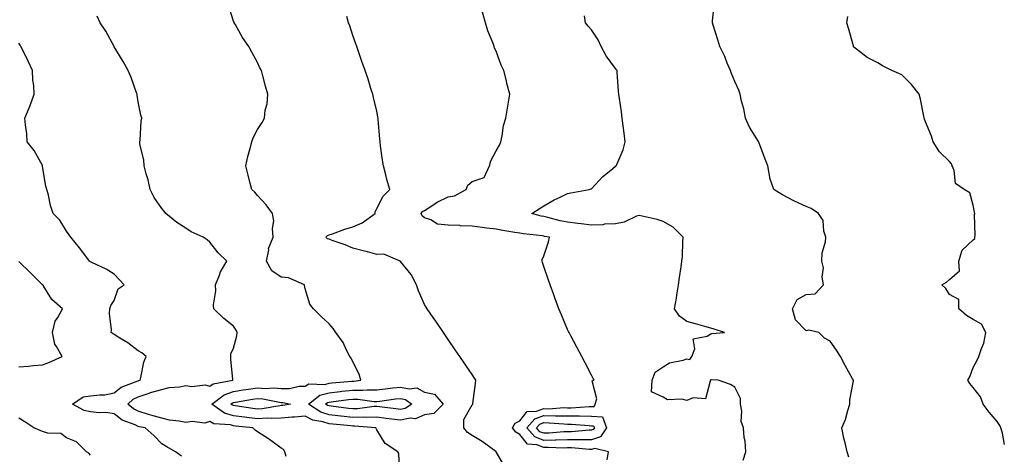
# Model space of a CAD drawing. Units: inches. Extents: x 936803 to 939443, y 7245098 to 7247738.
# Drawn here: x 938688 to 939101, y 7245441 to 7245623 of the extents above; entities that cross this region are included whole.
import ezdxf

# ---------------------------------------------------------------- set-up
doc = ezdxf.new("R2010")
doc.units = ezdxf.units.IN
doc.header["$MEASUREMENT"] = 0
doc.layers.add('Contour_93687245', color=7, linetype='Continuous', true_color=0x6c10fc)

msp = doc.modelspace()

# ---------------------------------------------------------------- linework, layer by layer
at = {"layer": 'Contour_93687245'}
for points in [[(939035.82, 7245439.68, 3207), (939035.13, 7245441.92, 3207), (939034.29, 7245445.68, 3207), (939033.73, 7245447.6, 3207), (939032.92, 7245451.92, 3207), (939034.51, 7245455.46, 3207), (939035.42, 7245459.29, 3207), (939036.31, 7245461.92, 3207), (939036.32, 7245463.65, 3207), (939037.78, 7245471.65, 3207), (939037.78, 7245471.92, 3207), (939037.46, 7245472.51, 3207), (939034.3, 7245478.17, 3207), (939032.42, 7245481.92, 3207), (939030.73, 7245484.6, 3207), (939028.05, 7245488.26, 3207), (939025.65, 7245489.53, 3207), (939023.26, 7245491.92, 3207), (939019.07, 7245492.94, 3207), (939018.05, 7245492.73, 3207), (939013.47, 7245497.34, 3207), (939012.24, 7245501.92, 3207), (939014.19, 7245505.78, 3207), (939018.05, 7245507.84, 3207), (939021.75, 7245508.23, 3207), (939025.22, 7245511.92, 3207), (939024.77, 7245515.19, 3207), (939025.22, 7245519.09, 3207), (939024.53, 7245521.92, 3207), (939024.65, 7245525.32, 3207), (939026.12, 7245529.99, 3207), (939026.24, 7245531.92, 3207), (939025.43, 7245534.55, 3207), (939025.13, 7245538.99, 3207), (939023.22, 7245541.92, 3207), (939020.11, 7245543.98, 3207), (939018.05, 7245544.82, 3207), (939013.12, 7245547, 3207), (939012.77, 7245547.2, 3207), (939008.05, 7245549.73, 3207), (939006.73, 7245550.6, 3207), (939004.45, 7245551.92, 3207), (939002.77, 7245556.65, 3207), (939002.81, 7245557.16, 3207), (939001.9, 7245561.92, 3207), (939000.78, 7245564.65, 3207), (938998.2, 7245571.76, 3207), (938998.14, 7245571.92, 3207), (938998.1, 7245571.97, 3207), (938998.05, 7245572.04, 3207), (938994.22, 7245578.09, 3207), (938992.52, 7245581.92, 3207), (938991.9, 7245585.77, 3207), (938990.91, 7245589.07, 3207), (938990.32, 7245591.92, 3207), (938989.8, 7245593.67, 3207), (938988.05, 7245597.35, 3207), (938986.71, 7245600.58, 3207), (938986.32, 7245601.92, 3207), (938984.97, 7245605, 3207), (938983.86, 7245607.72, 3207), (938981.88, 7245611.92, 3207), (938980.96, 7245614.83, 3207), (938979.09, 7245620.88, 3207), (938978.77, 7245621.92, 3207), (938978.81, 7245622.68, 3207), (938979.57, 7245630.4, 3207)], [(938847.67, 7245432.3, 3211), (938847.26, 7245441.13, 3211), (938846.9, 7245441.92, 3211), (938841.54, 7245445.42, 3211), (938838.05, 7245451.16, 3211), (938837.82, 7245451.69, 3211), (938837.63, 7245451.92, 3211), (938828.78, 7245452.65, 3211), (938828.05, 7245452.64, 3211), (938827.24, 7245452.73, 3211), (938819.61, 7245453.48, 3211), (938818.05, 7245453.66, 3211), (938815.48, 7245454.49, 3211), (938811.27, 7245455.14, 3211), (938808.05, 7245456.89, 3211), (938803.53, 7245456.44, 3211), (938802.57, 7245456.44, 3211), (938798.05, 7245456.07, 3211), (938794.15, 7245455.82, 3211), (938792.09, 7245455.96, 3211), (938788.05, 7245455.76, 3211), (938783.65, 7245456.32, 3211), (938782.57, 7245456.44, 3211), (938778.05, 7245457.06, 3211), (938774.3, 7245458.16, 3211), (938768.96, 7245461.92, 3211), (938774.13, 7245465.84, 3211), (938778.05, 7245467.27, 3211), (938782.07, 7245467.9, 3211), (938784.31, 7245468.18, 3211), (938788.05, 7245468.74, 3211), (938791.45, 7245468.52, 3211), (938794.86, 7245468.73, 3211), (938798.05, 7245468.45, 3211), (938801.49, 7245468.47, 3211), (938805.58, 7245469.46, 3211), (938808.05, 7245469.48, 3211), (938809.55, 7245470.43, 3211), (938816.32, 7245470.19, 3211), (938818.05, 7245470.65, 3211), (938819.19, 7245470.78, 3211), (938827.66, 7245471.53, 3211), (938828.05, 7245471.57, 3211), (938828.4, 7245471.57, 3211), (938831.4, 7245471.92, 3211), (938830.64, 7245474.52, 3211), (938828.05, 7245479.66, 3211), (938827.27, 7245481.14, 3211), (938826.8, 7245481.92, 3211), (938825.4, 7245484.57, 3211), (938823.93, 7245487.8, 3211), (938820.91, 7245491.92, 3211), (938819.81, 7245493.68, 3211), (938818.05, 7245495.55, 3211), (938814.76, 7245498.63, 3211), (938811.49, 7245501.92, 3211), (938809.98, 7245503.85, 3211), (938808.05, 7245510.23, 3211), (938807.79, 7245511.66, 3211), (938807.74, 7245511.92, 3211), (938801.06, 7245514.93, 3211), (938798.05, 7245515.14, 3211), (938794.03, 7245517.9, 3211), (938791.8, 7245521.92, 3211), (938792.79, 7245526.66, 3211), (938792.76, 7245527.21, 3211), (938794.7, 7245531.92, 3211), (938794.36, 7245535.6, 3211), (938794.9, 7245538.77, 3211), (938794.39, 7245541.92, 3211), (938791.73, 7245545.6, 3211), (938788.05, 7245549.45, 3211), (938786.91, 7245550.78, 3211), (938785.72, 7245551.92, 3211), (938784.92, 7245555.05, 3211), (938784.16, 7245558.03, 3211), (938783.16, 7245561.92, 3211), (938784.09, 7245565.88, 3211), (938784.85, 7245568.72, 3211), (938785.64, 7245571.92, 3211), (938786.28, 7245573.7, 3211), (938788.05, 7245577.07, 3211), (938789.97, 7245580.01, 3211), (938791.02, 7245581.92, 3211), (938791.33, 7245585.2, 3211), (938792.11, 7245587.86, 3211), (938792.35, 7245591.92, 3211), (938791.5, 7245595.38, 3211), (938790.28, 7245599.69, 3211), (938789.7, 7245601.92, 3211), (938789.07, 7245602.95, 3211), (938788.05, 7245605.2, 3211), (938785.76, 7245609.63, 3211), (938784.42, 7245611.92, 3211), (938781.84, 7245615.71, 3211), (938778.68, 7245621.29, 3211), (938778.3, 7245621.92, 3211), (938778.24, 7245622.11, 3211), (938778.05, 7245622.63, 3211), (938775.85, 7245629.71, 3211)], [(938934.65, 7245438.52, 3209), (938935.15, 7245441.92, 3209), (938929.41, 7245443.28, 3209), (938928.05, 7245442.82, 3209), (938927.15, 7245442.82, 3209), (938919.63, 7245443.5, 3209), (938918.05, 7245443.5, 3209), (938916.51, 7245443.46, 3209), (938909.84, 7245443.71, 3209), (938908.05, 7245443.67, 3209), (938905.15, 7245444.81, 3209), (938901.26, 7245445.13, 3209), (938898.05, 7245449.21, 3209), (938896.29, 7245450.16, 3209), (938894.92, 7245451.92, 3209), (938896.12, 7245453.85, 3209), (938898.05, 7245454.91, 3209), (938901.09, 7245458.88, 3209), (938905.04, 7245458.91, 3209), (938908.05, 7245460.01, 3209), (938909.98, 7245459.99, 3209), (938916.56, 7245460.43, 3209), (938918.05, 7245460.42, 3209), (938919.57, 7245460.4, 3209), (938927.06, 7245460.93, 3209), (938928.05, 7245460.92, 3209), (938929.12, 7245460.85, 3209), (938929.58, 7245461.92, 3209), (938930.25, 7245464.13, 3209), (938928.33, 7245471.64, 3209), (938929.15, 7245471.92, 3209), (938928.76, 7245472.63, 3209), (938928.05, 7245474.05, 3209), (938925.36, 7245479.23, 3209), (938923.96, 7245481.92, 3209), (938921.93, 7245485.8, 3209), (938919.38, 7245490.59, 3209), (938918.67, 7245491.92, 3209), (938918.46, 7245492.34, 3209), (938918.05, 7245493.25, 3209), (938915.45, 7245499.32, 3209), (938914.4, 7245501.92, 3209), (938912.66, 7245506.53, 3209), (938912.24, 7245507.73, 3209), (938910.72, 7245511.92, 3209), (938910.01, 7245513.88, 3209), (938908.05, 7245519.66, 3209), (938907.51, 7245521.38, 3209), (938907.35, 7245521.92, 3209), (938907.42, 7245522.55, 3209), (938908.05, 7245524.08, 3209), (938909.98, 7245529.99, 3209), (938910.47, 7245531.92, 3209), (938908.42, 7245532.29, 3209), (938908.05, 7245532.37, 3209), (938907.5, 7245532.48, 3209), (938899.49, 7245533.36, 3209), (938898.05, 7245533.68, 3209), (938895.98, 7245533.99, 3209), (938890.96, 7245534.83, 3209), (938888.05, 7245535.25, 3209), (938884.23, 7245535.74, 3209), (938882.2, 7245536.07, 3209), (938878.05, 7245536.56, 3209), (938873.22, 7245536.74, 3209), (938872.92, 7245536.79, 3209), (938868.05, 7245536.94, 3209), (938863.55, 7245537.43, 3209), (938860.75, 7245539.22, 3209), (938858.05, 7245540.05, 3209), (938857.11, 7245540.98, 3209), (938856.71, 7245541.92, 3209), (938857.28, 7245542.69, 3209), (938858.05, 7245543.16, 3209), (938861.59, 7245545.46, 3209), (938863.31, 7245546.67, 3209), (938868.05, 7245548.93, 3209), (938870.66, 7245549.31, 3209), (938875.55, 7245551.92, 3209), (938876.18, 7245553.8, 3209), (938878.05, 7245555.26, 3209), (938883.03, 7245556.94, 3209), (938885.27, 7245561.92, 3209), (938885.92, 7245564.06, 3209), (938888.05, 7245568.24, 3209), (938889.43, 7245570.54, 3209), (938890.05, 7245571.92, 3209), (938890.66, 7245574.53, 3209), (938891.14, 7245578.83, 3209), (938892.14, 7245581.92, 3209), (938893.02, 7245586.88, 3209), (938893.03, 7245586.94, 3209), (938893.84, 7245591.92, 3209), (938892.61, 7245596.47, 3209), (938892.4, 7245597.57, 3209), (938891.37, 7245601.92, 3209), (938890.24, 7245604.12, 3209), (938888.05, 7245610.01, 3209), (938887.44, 7245611.3, 3209), (938887.25, 7245611.92, 3209), (938886.8, 7245613.17, 3209), (938884.64, 7245618.5, 3209), (938883.56, 7245621.92, 3209), (938882.44, 7245626.31, 3209)], [(938800.05, 7245439.92, 3212), (938799.5, 7245441.92, 3212), (938799.04, 7245442.91, 3212), (938798.05, 7245443.4, 3212), (938793.15, 7245447.02, 3212), (938792.65, 7245447.32, 3212), (938788.05, 7245450.22, 3212), (938787.1, 7245450.97, 3212), (938786.13, 7245451.92, 3212), (938778.81, 7245452.68, 3212), (938778.05, 7245452.79, 3212), (938776.82, 7245453.15, 3212), (938769.79, 7245453.66, 3212), (938768.05, 7245454.65, 3212), (938765.99, 7245453.97, 3212), (938760.71, 7245454.58, 3212), (938758.05, 7245454.14, 3212), (938755.26, 7245454.71, 3212), (938751.24, 7245455.11, 3212), (938748.05, 7245455.96, 3212), (938743.35, 7245457.22, 3212), (938742.37, 7245457.6, 3212), (938738.05, 7245458.99, 3212), (938736.09, 7245459.96, 3212), (938733.75, 7245461.92, 3212), (938736, 7245463.97, 3212), (938738.05, 7245465, 3212), (938742.63, 7245466.51, 3212), (938743.23, 7245466.74, 3212), (938748.05, 7245468.03, 3212), (938751.13, 7245468.84, 3212), (938755.34, 7245469.21, 3212), (938758.05, 7245469.75, 3212), (938760.63, 7245469.33, 3212), (938766.19, 7245470.06, 3212), (938768.05, 7245469.45, 3212), (938769.53, 7245470.44, 3212), (938777.73, 7245471.92, 3212), (938777.7, 7245472.26, 3212), (938776.95, 7245480.82, 3212), (938776.86, 7245481.92, 3212), (938776.97, 7245483, 3212), (938778.05, 7245485.41, 3212), (938779.36, 7245490.61, 3212), (938779.55, 7245491.92, 3212), (938779.08, 7245492.95, 3212), (938778.05, 7245494.66, 3212), (938773.93, 7245497.8, 3212), (938769.73, 7245501.92, 3212), (938769.71, 7245503.58, 3212), (938770.57, 7245509.4, 3212), (938770.55, 7245511.92, 3212), (938772.15, 7245516.02, 3212), (938772.53, 7245517.45, 3212), (938775.21, 7245521.92, 3212), (938771.54, 7245525.42, 3212), (938768.05, 7245529.83, 3212), (938766.95, 7245530.82, 3212), (938765.26, 7245531.92, 3212), (938760.35, 7245534.22, 3212), (938758.05, 7245535.78, 3212), (938754.27, 7245538.14, 3212), (938749.72, 7245541.92, 3212), (938748.94, 7245542.81, 3212), (938748.05, 7245543.98, 3212), (938744.79, 7245548.66, 3212), (938743.09, 7245551.92, 3212), (938742.2, 7245556.06, 3212), (938741.45, 7245558.52, 3212), (938740.61, 7245561.92, 3212), (938740.44, 7245564.31, 3212), (938738.79, 7245571.18, 3212), (938738.72, 7245571.92, 3212), (938738.85, 7245572.71, 3212), (938739.34, 7245580.63, 3212), (938739.61, 7245581.92, 3212), (938739.22, 7245583.09, 3212), (938738.05, 7245588.78, 3212), (938737.69, 7245591.56, 3212), (938737.65, 7245591.92, 3212), (938737.41, 7245592.56, 3212), (938735.08, 7245598.95, 3212), (938733.86, 7245601.92, 3212), (938731.79, 7245605.65, 3212), (938728.05, 7245611.88, 3212), (938728.04, 7245611.91, 3212), (938728.03, 7245611.92, 3212), (938728, 7245611.97, 3212), (938724.58, 7245618.45, 3212), (938722.19, 7245621.92, 3212), (938720.83, 7245624.7, 3212)], [(938891.75, 7245435.62, 3210), (938888.08, 7245441.89, 3210), (938888.07, 7245441.92, 3210), (938888.01, 7245441.97, 3210), (938882.28, 7245446.16, 3210), (938878.05, 7245448.7, 3210), (938876.08, 7245449.95, 3210), (938874.6, 7245451.92, 3210), (938874.56, 7245455.42, 3210), (938878.05, 7245461.55, 3210), (938878.2, 7245461.77, 3210), (938878.32, 7245461.92, 3210), (938878.35, 7245462.22, 3210), (938879.41, 7245470.56, 3210), (938879.57, 7245471.92, 3210), (938878.97, 7245472.84, 3210), (938878.05, 7245474.38, 3210), (938874.99, 7245478.86, 3210), (938872.9, 7245481.92, 3210), (938870.87, 7245484.74, 3210), (938868.05, 7245489.05, 3210), (938866.88, 7245490.75, 3210), (938866.07, 7245491.92, 3210), (938862.8, 7245496.67, 3210), (938861.7, 7245498.27, 3210), (938859.19, 7245501.92, 3210), (938858.72, 7245502.59, 3210), (938858.05, 7245503.71, 3210), (938855.61, 7245509.48, 3210), (938854.74, 7245511.92, 3210), (938852.42, 7245516.3, 3210), (938848.05, 7245521.74, 3210), (938847.97, 7245521.84, 3210), (938847.89, 7245521.92, 3210), (938840.97, 7245524.85, 3210), (938838.05, 7245524.73, 3210), (938834.23, 7245525.74, 3210), (938832.35, 7245526.22, 3210), (938828.05, 7245527.39, 3210), (938824.84, 7245528.71, 3210), (938819.38, 7245530.58, 3210), (938818.05, 7245531.08, 3210), (938817.35, 7245531.23, 3210), (938816.65, 7245531.92, 3210), (938817.37, 7245532.6, 3210), (938818.05, 7245532.94, 3210), (938819.54, 7245533.41, 3210), (938824.66, 7245535.31, 3210), (938828.05, 7245536.27, 3210), (938831.98, 7245537.98, 3210), (938837.43, 7245541.92, 3210), (938837.37, 7245542.59, 3210), (938838.05, 7245543.97, 3210), (938840.76, 7245549.21, 3210), (938843.55, 7245551.92, 3210), (938842.33, 7245556.21, 3210), (938841.86, 7245558.11, 3210), (938840.84, 7245561.92, 3210), (938840.46, 7245564.32, 3210), (938839.69, 7245570.29, 3210), (938839.44, 7245571.92, 3210), (938839.32, 7245573.19, 3210), (938838.68, 7245581.29, 3210), (938838.63, 7245581.92, 3210), (938838.55, 7245582.42, 3210), (938838.05, 7245584.78, 3210), (938836.73, 7245590.6, 3210), (938836.39, 7245591.92, 3210), (938835.6, 7245594.37, 3210), (938834.39, 7245598.26, 3210), (938833.16, 7245601.92, 3210), (938831.85, 7245605.72, 3210), (938830.52, 7245609.45, 3210), (938829.65, 7245611.92, 3210), (938829.25, 7245613.12, 3210), (938828.05, 7245616.65, 3210), (938826.71, 7245620.58, 3210), (938826.26, 7245621.92, 3210), (938825.48, 7245624.49, 3210)], [(938991.64, 7245438.33, 3208), (938992.68, 7245441.92, 3208), (938992.48, 7245446.35, 3208), (938992, 7245447.96, 3208), (938991.7, 7245451.92, 3208), (938990.76, 7245454.63, 3208), (938991.01, 7245458.96, 3208), (938990.46, 7245461.92, 3208), (938990.43, 7245464.3, 3208), (938988.05, 7245468.98, 3208), (938986.26, 7245470.13, 3208), (938981.15, 7245471.92, 3208), (938978.22, 7245472.09, 3208), (938978.05, 7245472.17, 3208), (938977.88, 7245472.09, 3208), (938977.94, 7245471.92, 3208), (938977.74, 7245471.61, 3208), (938975.83, 7245464.14, 3208), (938970.65, 7245464.52, 3208), (938968.05, 7245463.46, 3208), (938965.96, 7245464.01, 3208), (938959.87, 7245463.74, 3208), (938958.05, 7245464.89, 3208), (938953.21, 7245467.08, 3208), (938953.47, 7245471.92, 3208), (938954.71, 7245475.25, 3208), (938958.05, 7245477.53, 3208), (938960.68, 7245479.28, 3208), (938966.5, 7245480.37, 3208), (938968.05, 7245480.94, 3208), (938969.29, 7245480.68, 3208), (938970.06, 7245481.92, 3208), (938971.31, 7245485.17, 3208), (938970.67, 7245489.29, 3208), (938976.51, 7245490.38, 3208), (938978.05, 7245491.35, 3208), (938978.43, 7245491.54, 3208), (938983.8, 7245491.92, 3208), (938979.44, 7245493.31, 3208), (938978.05, 7245493.74, 3208), (938975.49, 7245494.48, 3208), (938971.66, 7245495.53, 3208), (938968.05, 7245496.64, 3208), (938964.92, 7245498.79, 3208), (938962.89, 7245501.92, 3208), (938963.63, 7245506.34, 3208), (938963.83, 7245507.7, 3208), (938964.51, 7245511.92, 3208), (938964.96, 7245515.01, 3208), (938965.62, 7245519.49, 3208), (938965.97, 7245521.92, 3208), (938966.14, 7245523.82, 3208), (938966.33, 7245530.19, 3208), (938966.46, 7245531.92, 3208), (938962.27, 7245536.15, 3208), (938958.05, 7245538.53, 3208), (938955.55, 7245539.42, 3208), (938949.23, 7245540.74, 3208), (938948.05, 7245541.08, 3208), (938946.85, 7245540.72, 3208), (938941.76, 7245538.21, 3208), (938938.05, 7245537.59, 3208), (938933.48, 7245537.36, 3208), (938932.83, 7245537.13, 3208), (938928.05, 7245537, 3208), (938923.72, 7245537.59, 3208), (938922.28, 7245537.68, 3208), (938918.05, 7245538.19, 3208), (938914.97, 7245538.84, 3208), (938909.75, 7245540.22, 3208), (938908.05, 7245540.61, 3208), (938906.95, 7245540.82, 3208), (938903.09, 7245541.92, 3208), (938906.07, 7245543.89, 3208), (938908.05, 7245545.1, 3208), (938912.37, 7245547.6, 3208), (938914.86, 7245548.73, 3208), (938918.05, 7245550.3, 3208), (938919.45, 7245550.51, 3208), (938927.14, 7245551.92, 3208), (938927.77, 7245552.2, 3208), (938928.05, 7245552.26, 3208), (938932.71, 7245557.26, 3208), (938936.93, 7245560.81, 3208), (938938.05, 7245561.75, 3208), (938938.11, 7245561.86, 3208), (938938.44, 7245561.92, 3208), (938938.63, 7245562.5, 3208), (938941.35, 7245568.62, 3208), (938942.12, 7245571.92, 3208), (938941.72, 7245575.59, 3208), (938941.3, 7245578.67, 3208), (938940.93, 7245581.92, 3208), (938940.67, 7245584.54, 3208), (938939.76, 7245590.21, 3208), (938939.56, 7245591.92, 3208), (938939.36, 7245593.23, 3208), (938938.84, 7245601.13, 3208), (938938.74, 7245601.92, 3208), (938938.43, 7245602.3, 3208), (938938.05, 7245602.73, 3208), (938934.18, 7245608.05, 3208), (938932.04, 7245611.92, 3208), (938930.84, 7245614.71, 3208), (938928.05, 7245618.92, 3208), (938926.59, 7245620.46, 3208), (938925.49, 7245621.92, 3208), (938925.1, 7245624.87, 3208)], [(939101.16, 7245445.03, 3206), (939100.24, 7245449.73, 3206), (939099.57, 7245451.92, 3206), (939099.13, 7245452.99, 3206), (939098.05, 7245454.67, 3206), (939094.67, 7245458.54, 3206), (939092.16, 7245461.92, 3206), (939091.03, 7245464.91, 3206), (939088.05, 7245468.92, 3206), (939086.65, 7245470.52, 3206), (939085.78, 7245471.92, 3206), (939086.56, 7245473.41, 3206), (939088.05, 7245477.27, 3206), (939089.67, 7245480.3, 3206), (939090.4, 7245481.92, 3206), (939091.43, 7245485.3, 3206), (939092.43, 7245487.54, 3206), (939093.31, 7245491.92, 3206), (939091.55, 7245495.42, 3206), (939088.05, 7245497.46, 3206), (939085.19, 7245499.06, 3206), (939082.01, 7245501.92, 3206), (939081.93, 7245505.8, 3206), (939078.05, 7245507.88, 3206), (939076.52, 7245510.39, 3206), (939074.79, 7245511.92, 3206), (939076.83, 7245513.14, 3206), (939078.05, 7245514.22, 3206), (939082.2, 7245517.78, 3206), (939081.98, 7245521.92, 3206), (939083.44, 7245526.53, 3206), (939088.05, 7245530.89, 3206), (939088.62, 7245531.35, 3206), (939088.69, 7245531.92, 3206), (939088.86, 7245532.73, 3206), (939088.48, 7245541.49, 3206), (939088.66, 7245541.92, 3206), (939088.52, 7245542.39, 3206), (939088.05, 7245545.42, 3206), (939086.64, 7245550.5, 3206), (939084.25, 7245551.92, 3206), (939080.56, 7245554.43, 3206), (939080.09, 7245559.88, 3206), (939079.25, 7245561.92, 3206), (939078.87, 7245562.74, 3206), (939078.05, 7245563.76, 3206), (939073.89, 7245567.76, 3206), (939071.2, 7245571.92, 3206), (939070.5, 7245574.37, 3206), (939068.05, 7245580.32, 3206), (939067.61, 7245581.48, 3206), (939067.47, 7245581.92, 3206), (939067.3, 7245582.67, 3206), (939065.97, 7245589.84, 3206), (939065.4, 7245591.92, 3206), (939062.21, 7245596.08, 3206), (939058.05, 7245600.03, 3206), (939056.79, 7245600.66, 3206), (939053.95, 7245601.92, 3206), (939050.03, 7245603.89, 3206), (939048.05, 7245605.06, 3206), (939043.53, 7245607.41, 3206), (939039.1, 7245610.87, 3206), (939038.05, 7245611.65, 3206), (939037.94, 7245611.81, 3206), (939037.87, 7245611.92, 3206), (939037.79, 7245612.18, 3206), (939035.76, 7245619.63, 3206), (939034.98, 7245621.92, 3206), (939035.43, 7245624.54, 3206)], [(938756.23, 7245440.1, 3213), (938753.68, 7245441.92, 3213), (938750.13, 7245444, 3213), (938748.05, 7245445.23, 3213), (938744.77, 7245448.65, 3213), (938740.98, 7245451.92, 3213), (938738.54, 7245452.42, 3213), (938738.05, 7245452.57, 3213), (938736.76, 7245453.21, 3213), (938731.37, 7245455.24, 3213), (938728.05, 7245457.86, 3213), (938724.47, 7245458.34, 3213), (938721.68, 7245458.3, 3213), (938718.05, 7245458.66, 3213), (938715.39, 7245459.26, 3213), (938710.53, 7245461.92, 3213), (938715, 7245464.98, 3213), (938718.05, 7245465.33, 3213), (938721.99, 7245465.87, 3213), (938724.14, 7245465.83, 3213), (938728.05, 7245466.58, 3213), (938730.89, 7245469.08, 3213), (938737.69, 7245471.56, 3213), (938738.05, 7245471.74, 3213), (938738.18, 7245471.78, 3213), (938738.88, 7245471.92, 3213), (938739.23, 7245473.1, 3213), (938740.4, 7245479.57, 3213), (938741.39, 7245481.92, 3213), (938739.55, 7245483.42, 3213), (938738.05, 7245484.3, 3213), (938733.71, 7245487.58, 3213), (938730.36, 7245489.61, 3213), (938728.05, 7245491.08, 3213), (938727.56, 7245491.43, 3213), (938726.77, 7245491.92, 3213), (938726.84, 7245493.13, 3213), (938726.11, 7245499.98, 3213), (938726.19, 7245501.92, 3213), (938726.65, 7245503.32, 3213), (938728.05, 7245505.45, 3213), (938729.67, 7245510.3, 3213), (938732.27, 7245511.92, 3213), (938730.25, 7245514.12, 3213), (938728.05, 7245516.39, 3213), (938724.71, 7245518.59, 3213), (938718.64, 7245521.33, 3213), (938718.05, 7245521.64, 3213), (938717.89, 7245521.76, 3213), (938717.68, 7245521.92, 3213), (938716.53, 7245523.44, 3213), (938713.54, 7245527.42, 3213), (938709.87, 7245531.92, 3213), (938709.12, 7245532.99, 3213), (938708.05, 7245534.46, 3213), (938705.28, 7245539.15, 3213), (938702.42, 7245541.92, 3213), (938701.38, 7245545.25, 3213), (938700.44, 7245549.53, 3213), (938699.79, 7245551.92, 3213), (938699.43, 7245553.3, 3213), (938698.05, 7245561.56, 3213), (938698.01, 7245561.88, 3213), (938698, 7245561.92, 3213), (938697.92, 7245562.05, 3213), (938694.48, 7245568.35, 3213), (938691.63, 7245571.92, 3213), (938691.39, 7245575.26, 3213), (938690.82, 7245579.15, 3213), (938690.59, 7245581.92, 3213), (938692.36, 7245586.23, 3213), (938692.79, 7245587.18, 3213), (938694.5, 7245591.92, 3213), (938694.3, 7245595.67, 3213), (938693.92, 7245597.79, 3213), (938693.76, 7245601.92, 3213), (938691.95, 7245605.83, 3213), (938689.82, 7245610.14, 3213), (938688.97, 7245611.92, 3213), (938688.65, 7245612.52, 3213), (938688.05, 7245613.38, 3213)], [(938688.05, 7245477.53, 3214), (938692.14, 7245477.83, 3214), (938694.27, 7245478.14, 3214), (938698.05, 7245478.45, 3214), (938700.66, 7245479.31, 3214), (938706.16, 7245481.92, 3214), (938703.89, 7245486.07, 3214), (938703.17, 7245487.04, 3214), (938702.21, 7245491.92, 3214), (938703.25, 7245496.72, 3214), (938704.41, 7245498.28, 3214), (938706.42, 7245501.92, 3214), (938701.95, 7245505.82, 3214), (938698.29, 7245511.68, 3214), (938698.12, 7245511.92, 3214), (938698.09, 7245511.96, 3214), (938698.05, 7245512.02, 3214), (938693.05, 7245516.92, 3214), (938688.05, 7245521.81, 3214)], [(938718.05, 7245440.44, 3214), (938717.4, 7245441.28, 3214), (938716.44, 7245441.92, 3214), (938712.21, 7245446.08, 3214), (938708.05, 7245447.7, 3214), (938705.65, 7245449.52, 3214), (938700.22, 7245449.75, 3214), (938698.05, 7245450.45, 3214), (938696.97, 7245450.84, 3214), (938694.39, 7245451.92, 3214), (938690.6, 7245454.47, 3214), (938688.05, 7245456.06, 3214)]]:
    msp.add_polyline3d(points, dxfattribs=at)
for points in [[(938858.05, 7245457.42, 3210), (938854.29, 7245455.68, 3210), (938852.12, 7245455.99, 3210), (938848.05, 7245455.21, 3210), (938844.32, 7245455.65, 3210), (938842.03, 7245455.9, 3210), (938838.05, 7245456.38, 3210), (938833.69, 7245456.28, 3210), (938832.51, 7245456.37, 3210), (938828.05, 7245456.3, 3210), (938823.14, 7245456.83, 3210), (938822.98, 7245456.84, 3210), (938818.05, 7245457.4, 3210), (938814.64, 7245458.5, 3210), (938809.43, 7245461.92, 3210), (938814.27, 7245465.7, 3210), (938818.05, 7245466.7, 3210), (938822.75, 7245467.22, 3210), (938823.41, 7245467.28, 3210), (938828.05, 7245467.77, 3210), (938832.22, 7245467.74, 3210), (938834.09, 7245467.96, 3210), (938838.05, 7245467.93, 3210), (938841.61, 7245468.36, 3210), (938844.81, 7245468.69, 3210), (938848.05, 7245469.06, 3210), (938851.68, 7245468.29, 3210), (938854.81, 7245468.69, 3210), (938858.05, 7245466.94, 3210), (938862.21, 7245466.09, 3210), (938865.93, 7245461.92, 3210), (938861.94, 7245458.03, 3210)], [(938798.05, 7245461.3, 3210), (938797.38, 7245461.25, 3210), (938790.08, 7245459.89, 3210), (938788.05, 7245459.79, 3210), (938786.17, 7245460.04, 3210), (938778.74, 7245461.23, 3210), (938778.05, 7245461.32, 3210), (938777.59, 7245461.46, 3210), (938776.94, 7245461.92, 3210), (938777.57, 7245462.4, 3210), (938778.05, 7245462.57, 3210), (938778.83, 7245462.7, 3210), (938786, 7245463.97, 3210), (938788.05, 7245464.27, 3210), (938790.26, 7245464.14, 3210), (938797.29, 7245462.68, 3210), (938798.05, 7245462.62, 3210), (938798.75, 7245462.62, 3210), (938801.88, 7245461.92, 3210), (938798.63, 7245461.34, 3210)], [(938848.05, 7245459.65, 3209), (938846.02, 7245459.9, 3209), (938839.23, 7245460.74, 3209), (938838.05, 7245460.88, 3209), (938836.99, 7245460.86, 3209), (938829.99, 7245459.98, 3209), (938828.05, 7245459.95, 3209), (938826.27, 7245460.14, 3209), (938818.93, 7245461.04, 3209), (938818.05, 7245461.14, 3209), (938817.46, 7245461.33, 3209), (938816.56, 7245461.92, 3209), (938817.4, 7245462.57, 3209), (938818.05, 7245462.75, 3209), (938818.98, 7245462.85, 3209), (938826.19, 7245463.78, 3209), (938828.05, 7245463.97, 3209), (938830.09, 7245463.96, 3209), (938836.91, 7245463.06, 3209), (938838.05, 7245463.05, 3209), (938839.33, 7245463.2, 3209), (938845.89, 7245464.08, 3209), (938848.05, 7245464.33, 3209), (938850.04, 7245463.9, 3209), (938852.73, 7245461.92, 3209), (938849.95, 7245460.02, 3209)], [(938928.05, 7245446.89, 3208), (938923.07, 7245446.9, 3208), (938918.05, 7245446.9, 3208), (938913.2, 7245446.77, 3208), (938912.91, 7245446.78, 3208), (938908.05, 7245446.67, 3208), (938904.29, 7245448.16, 3208), (938900.95, 7245451.92, 3208), (938904.28, 7245455.69, 3208), (938908.05, 7245457.07, 3208), (938912.95, 7245457.02, 3208), (938913.17, 7245457.04, 3208), (938918.05, 7245456.98, 3208), (938923.03, 7245456.94, 3208), (938923.07, 7245456.94, 3208), (938928.05, 7245456.89, 3208), (938932.7, 7245456.58, 3208), (938934.34, 7245451.92, 3208), (938931.81, 7245448.16, 3208)], [(938928.05, 7245450.97, 3207), (938927.1, 7245450.97, 3207), (938919.67, 7245450.31, 3207), (938918.05, 7245450.31, 3207), (938916.39, 7245450.26, 3207), (938910.25, 7245449.72, 3207), (938908.05, 7245449.66, 3207), (938906.43, 7245450.31, 3207), (938905, 7245451.92, 3207), (938906.43, 7245453.54, 3207), (938908.05, 7245454.13, 3207), (938910.24, 7245454.11, 3207), (938916.4, 7245453.57, 3207), (938918.05, 7245453.55, 3207), (938919.66, 7245453.53, 3207), (938927.1, 7245452.87, 3207), (938928.05, 7245452.86, 3207), (938928.93, 7245452.8, 3207), (938929.24, 7245451.92, 3207), (938928.76, 7245451.21, 3207)]]:
    msp.add_polyline3d(points, close=True, dxfattribs=at)

doc.saveas('drawing.dxf')
